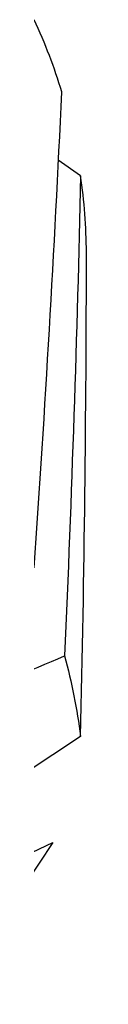
# Paper-space layout '_Isometric' of a CAD drawing. Units: millimetres. Extents: x -89 to 82, y -144 to 134.
# Drawn here: x 13 to 13, y 91 to 92 of the extents above; entities that cross this region are included whole.
import ezdxf

# ---------------------------------------------------------------- set-up
doc = ezdxf.new("R2010")
doc.units = ezdxf.units.MM

psp = doc.layouts.new('_Isometric')

# ---------------------------------------------------------------- linework, layer by layer
at = {"color": 7, "linetype": 'Continuous', "lineweight": 25}
for p, q in [((12.8936, 92.0733), (12.8691, 92.0903)), ((12.8936, 91.4578), (12.6275, 91.2815)), ((12.6599, 91.2454), (12.8629, 91.3412))]:
    psp.add_line(p, q, dxfattribs=at)
for points in [[(12.873, 92.1653), (12.8648, 92.1921), (12.8547, 92.2186), (12.8427, 92.2447)], [(12.8427, 91.6428), (12.8547, 91.8175), (12.8648, 91.9917), (12.873, 92.1653)], [(12.8936, 92.0733), (12.8896, 91.898), (12.8837, 91.7223), (12.8759, 91.5461)], [(12.9, 91.989), (12.8998, 92.0174), (12.8976, 92.0455), (12.8936, 92.0733)], [(12.8936, 91.4578), (12.8977, 91.6352), (12.8998, 91.8123), (12.9, 91.989)], [(12.8759, 91.5461), (12.8837, 91.5169), (12.8896, 91.4875), (12.8936, 91.4578)]]:
    psp.add_open_spline(points, degree=3, dxfattribs=at)
for points, knots in [([(12.5024, 91.3918), (12.5497, 91.4108), (12.6753, 91.4615), (12.7989, 91.5136), (12.8759, 91.5461)], [0, 0, 0, 0, 0.376871, 1, 1, 1, 1]), ([(12.8629, 91.3412), (12.8369, 91.301), (12.8049, 91.2515), (12.7279, 91.1774), (12.7135, 91.1636)], [0, 0, 0, 0, 0.8138649, 1, 1, 1, 1])]:
    psp.add_open_spline(points, degree=3, knots=knots, dxfattribs=at)

doc.saveas('drawing.dxf')
